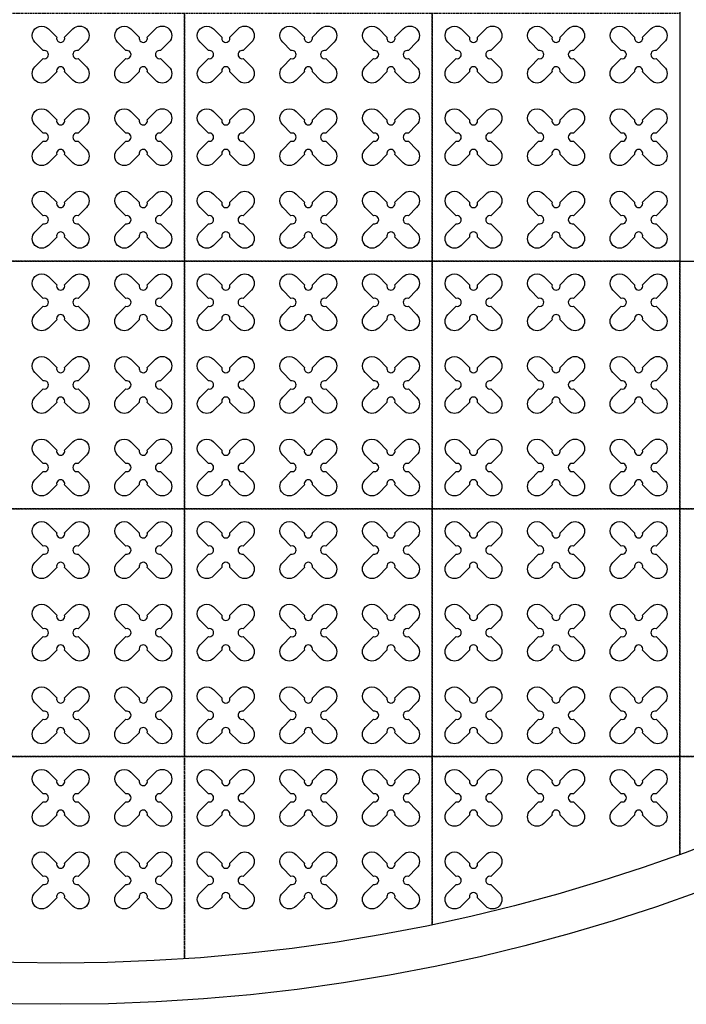
# Model space of a CAD drawing. Units: millimetres. Extents: x -4092 to 428240, y -12777 to 27302.
# Drawn here: x 415418 to 417033, y 4487 to 6871 of the extents above; entities that cross this region are included whole.
import ezdxf

# ---------------------------------------------------------------- set-up
doc = ezdxf.new("R2010")
doc.units = ezdxf.units.MM
doc.header["$MEASUREMENT"] = 0
doc.linetypes.add('HIDDEN', pattern=[0.375, 0.25, -0.125])

msp = doc.modelspace()

# ---------------------------------------------------------------- linework, layer by layer
at = {"ltscale": 0.1}
msp.add_lwpolyline([(413417.465, 6286.81), (414017.465, 6286.81), (414017.465, 8686.81), (417017.465, 8686.81), (417017.465, 6286.81), (417617.465, 6286.81), (417617.465, 11686.81), (417017.465, 11686.81), (417017.465, 9286.81), (414017.465, 9286.81), (414017.465, 11686.81), (413417.465, 11686.81)], close=True, dxfattribs=at)
at = {"color": 253, "linetype": 'HIDDEN', "ltscale": 10}
for points in [[(415817.465, 6286.81), (415217.465, 6286.81), (415217.465, 6886.81), (415817.465, 6886.81)], [(416417.465, 6286.81), (415817.465, 6286.81), (415817.465, 6886.81), (416417.465, 6886.81)], [(417017.465, 6286.81), (416417.465, 6286.81), (416417.465, 6886.81), (417017.465, 6886.81)], [(415817.465, 5686.81), (415217.465, 5686.81), (415217.465, 6286.81), (415817.465, 6286.81)], [(416417.465, 5686.81), (415817.465, 5686.81), (415817.465, 6286.81), (416417.465, 6286.81)], [(417017.465, 5686.81), (416417.465, 5686.81), (416417.465, 6286.81), (417017.465, 6286.81)], [(417617.465, 5686.81), (417017.465, 5686.81), (417017.465, 6286.81), (417617.465, 6286.81)], [(415817.465, 5086.81), (415217.465, 5086.81), (415217.465, 5686.81), (415817.465, 5686.81)], [(416417.465, 5086.81), (415817.465, 5086.81), (415817.465, 5686.81), (416417.465, 5686.81)], [(417017.465, 5086.81), (416417.465, 5086.81), (416417.465, 5686.81), (417017.465, 5686.81)]]:
    msp.add_lwpolyline(points, close=True, dxfattribs=at)
at = {"color": 3}
for points in [[(415527.125, 6828.996), (415547.164, 6849.036, -1), (415579.691, 6816.509), (415559.651, 6796.47, 1.30322537), (415559.651, 6777.151), (415579.691, 6757.112, -1), (415547.164, 6724.585), (415527.125, 6744.624, 1.30322537), (415507.806, 6744.624), (415487.767, 6724.585, -1), (415455.24, 6757.112), (415475.279, 6777.151, 1.30322537), (415475.279, 6796.47), (415455.24, 6816.509, -1), (415487.767, 6849.036), (415507.806, 6828.996, 1.30322537)], [(415727.125, 6828.996), (415747.164, 6849.036, -1), (415779.691, 6816.509), (415759.651, 6796.47, 1.30322537), (415759.651, 6777.151), (415779.691, 6757.112, -1), (415747.164, 6724.585), (415727.125, 6744.624, 1.30322537), (415707.806, 6744.624), (415687.767, 6724.585, -1), (415655.24, 6757.112), (415675.279, 6777.151, 1.30322537), (415675.279, 6796.47), (415655.24, 6816.509, -1), (415687.767, 6849.036), (415707.806, 6828.996, 1.30322537)], [(415927.125, 6828.996), (415947.164, 6849.036, -1), (415979.691, 6816.509), (415959.651, 6796.47, 1.30322537), (415959.651, 6777.151), (415979.691, 6757.112, -1), (415947.164, 6724.585), (415927.125, 6744.624, 1.30322537), (415907.806, 6744.624), (415887.767, 6724.585, -1), (415855.24, 6757.112), (415875.279, 6777.151, 1.30322537), (415875.279, 6796.47), (415855.24, 6816.509, -1), (415887.767, 6849.036), (415907.806, 6828.996, 1.30322537)], [(416127.125, 6828.996), (416147.164, 6849.036, -1), (416179.691, 6816.509), (416159.651, 6796.47, 1.30322537), (416159.651, 6777.151), (416179.691, 6757.112, -1), (416147.164, 6724.585), (416127.125, 6744.624, 1.30322537), (416107.806, 6744.624), (416087.767, 6724.585, -1), (416055.24, 6757.112), (416075.279, 6777.151, 1.30322537), (416075.279, 6796.47), (416055.24, 6816.509, -1), (416087.767, 6849.036), (416107.806, 6828.996, 1.30322537)], [(416327.125, 6828.996), (416347.164, 6849.036, -1), (416379.691, 6816.509), (416359.651, 6796.47, 1.30322537), (416359.651, 6777.151), (416379.691, 6757.112, -1), (416347.164, 6724.585), (416327.125, 6744.624, 1.30322537), (416307.806, 6744.624), (416287.767, 6724.585, -1), (416255.24, 6757.112), (416275.279, 6777.151, 1.30322537), (416275.279, 6796.47), (416255.24, 6816.509, -1), (416287.767, 6849.036), (416307.806, 6828.996, 1.30322537)], [(416527.125, 6828.996), (416547.164, 6849.036, -1), (416579.691, 6816.509), (416559.651, 6796.47, 1.30322537), (416559.651, 6777.151), (416579.691, 6757.112, -1), (416547.164, 6724.585), (416527.125, 6744.624, 1.30322537), (416507.806, 6744.624), (416487.767, 6724.585, -1), (416455.24, 6757.112), (416475.279, 6777.151, 1.30322537), (416475.279, 6796.47), (416455.24, 6816.509, -1), (416487.767, 6849.036), (416507.806, 6828.996, 1.30322537)], [(416727.125, 6828.996), (416747.164, 6849.036, -1), (416779.691, 6816.509), (416759.651, 6796.47, 1.30322537), (416759.651, 6777.151), (416779.691, 6757.112, -1), (416747.164, 6724.585), (416727.125, 6744.624, 1.30322537), (416707.806, 6744.624), (416687.767, 6724.585, -1), (416655.24, 6757.112), (416675.279, 6777.151, 1.30322537), (416675.279, 6796.47), (416655.24, 6816.509, -1), (416687.767, 6849.036), (416707.806, 6828.996, 1.30322537)], [(416927.125, 6828.996), (416947.164, 6849.036, -1), (416979.691, 6816.509), (416959.651, 6796.47, 1.30322537), (416959.651, 6777.151), (416979.691, 6757.112, -1), (416947.164, 6724.585), (416927.125, 6744.624, 1.30322537), (416907.806, 6744.624), (416887.767, 6724.585, -1), (416855.24, 6757.112), (416875.279, 6777.151, 1.30322537), (416875.279, 6796.47), (416855.24, 6816.509, -1), (416887.767, 6849.036), (416907.806, 6828.996, 1.30322537)], [(415527.125, 6628.996), (415547.164, 6649.036, -1), (415579.691, 6616.509), (415559.651, 6596.47, 1.30322537), (415559.651, 6577.151), (415579.691, 6557.112, -1), (415547.164, 6524.585), (415527.125, 6544.624, 1.30322537), (415507.806, 6544.624), (415487.767, 6524.585, -1), (415455.24, 6557.112), (415475.279, 6577.151, 1.30322537), (415475.279, 6596.47), (415455.24, 6616.509, -1), (415487.767, 6649.036), (415507.806, 6628.996, 1.30322537)], [(415727.125, 6628.996), (415747.164, 6649.036, -1), (415779.691, 6616.509), (415759.651, 6596.47, 1.30322537), (415759.651, 6577.151), (415779.691, 6557.112, -1), (415747.164, 6524.585), (415727.125, 6544.624, 1.30322537), (415707.806, 6544.624), (415687.767, 6524.585, -1), (415655.24, 6557.112), (415675.279, 6577.151, 1.30322537), (415675.279, 6596.47), (415655.24, 6616.509, -1), (415687.767, 6649.036), (415707.806, 6628.996, 1.30322537)], [(415927.125, 6628.996), (415947.164, 6649.036, -1), (415979.691, 6616.509), (415959.651, 6596.47, 1.30322537), (415959.651, 6577.151), (415979.691, 6557.112, -1), (415947.164, 6524.585), (415927.125, 6544.624, 1.30322537), (415907.806, 6544.624), (415887.767, 6524.585, -1), (415855.24, 6557.112), (415875.279, 6577.151, 1.30322537), (415875.279, 6596.47), (415855.24, 6616.509, -1), (415887.767, 6649.036), (415907.806, 6628.996, 1.30322537)], [(416127.125, 6628.996), (416147.164, 6649.036, -1), (416179.691, 6616.509), (416159.651, 6596.47, 1.30322537), (416159.651, 6577.151), (416179.691, 6557.112, -1), (416147.164, 6524.585), (416127.125, 6544.624, 1.30322537), (416107.806, 6544.624), (416087.767, 6524.585, -1), (416055.24, 6557.112), (416075.279, 6577.151, 1.30322537), (416075.279, 6596.47), (416055.24, 6616.509, -1), (416087.767, 6649.036), (416107.806, 6628.996, 1.30322537)], [(416327.125, 6628.996), (416347.164, 6649.036, -1), (416379.691, 6616.509), (416359.651, 6596.47, 1.30322537), (416359.651, 6577.151), (416379.691, 6557.112, -1), (416347.164, 6524.585), (416327.125, 6544.624, 1.30322537), (416307.806, 6544.624), (416287.767, 6524.585, -1), (416255.24, 6557.112), (416275.279, 6577.151, 1.30322537), (416275.279, 6596.47), (416255.24, 6616.509, -1), (416287.767, 6649.036), (416307.806, 6628.996, 1.30322537)], [(416527.125, 6628.996), (416547.164, 6649.036, -1), (416579.691, 6616.509), (416559.651, 6596.47, 1.30322537), (416559.651, 6577.151), (416579.691, 6557.112, -1), (416547.164, 6524.585), (416527.125, 6544.624, 1.30322537), (416507.806, 6544.624), (416487.767, 6524.585, -1), (416455.24, 6557.112), (416475.279, 6577.151, 1.30322537), (416475.279, 6596.47), (416455.24, 6616.509, -1), (416487.767, 6649.036), (416507.806, 6628.996, 1.30322537)], [(416727.125, 6628.996), (416747.164, 6649.036, -1), (416779.691, 6616.509), (416759.651, 6596.47, 1.30322537), (416759.651, 6577.151), (416779.691, 6557.112, -1), (416747.164, 6524.585), (416727.125, 6544.624, 1.30322537), (416707.806, 6544.624), (416687.767, 6524.585, -1), (416655.24, 6557.112), (416675.279, 6577.151, 1.30322537), (416675.279, 6596.47), (416655.24, 6616.509, -1), (416687.767, 6649.036), (416707.806, 6628.996, 1.30322537)], [(416927.125, 6628.996), (416947.164, 6649.036, -1), (416979.691, 6616.509), (416959.651, 6596.47, 1.30322537), (416959.651, 6577.151), (416979.691, 6557.112, -1), (416947.164, 6524.585), (416927.125, 6544.624, 1.30322537), (416907.806, 6544.624), (416887.767, 6524.585, -1), (416855.24, 6557.112), (416875.279, 6577.151, 1.30322537), (416875.279, 6596.47), (416855.24, 6616.509, -1), (416887.767, 6649.036), (416907.806, 6628.996, 1.30322537)], [(415527.125, 6428.996), (415547.164, 6449.036, -1), (415579.691, 6416.509), (415559.651, 6396.47, 1.30322537), (415559.651, 6377.151), (415579.691, 6357.112, -1), (415547.164, 6324.585), (415527.125, 6344.624, 1.30322537), (415507.806, 6344.624), (415487.767, 6324.585, -1), (415455.24, 6357.112), (415475.279, 6377.151, 1.30322537), (415475.279, 6396.47), (415455.24, 6416.509, -1), (415487.767, 6449.036), (415507.806, 6428.996, 1.30322537)], [(415727.125, 6428.996), (415747.164, 6449.036, -1), (415779.691, 6416.509), (415759.651, 6396.47, 1.30322537), (415759.651, 6377.151), (415779.691, 6357.112, -1), (415747.164, 6324.585), (415727.125, 6344.624, 1.30322537), (415707.806, 6344.624), (415687.767, 6324.585, -1), (415655.24, 6357.112), (415675.279, 6377.151, 1.30322537), (415675.279, 6396.47), (415655.24, 6416.509, -1), (415687.767, 6449.036), (415707.806, 6428.996, 1.30322537)], [(415927.125, 6428.996), (415947.164, 6449.036, -1), (415979.691, 6416.509), (415959.651, 6396.47, 1.30322537), (415959.651, 6377.151), (415979.691, 6357.112, -1), (415947.164, 6324.585), (415927.125, 6344.624, 1.30322537), (415907.806, 6344.624), (415887.767, 6324.585, -1), (415855.24, 6357.112), (415875.279, 6377.151, 1.30322537), (415875.279, 6396.47), (415855.24, 6416.509, -1), (415887.767, 6449.036), (415907.806, 6428.996, 1.30322537)], [(416127.125, 6428.996), (416147.164, 6449.036, -1), (416179.691, 6416.509), (416159.651, 6396.47, 1.30322537), (416159.651, 6377.151), (416179.691, 6357.112, -1), (416147.164, 6324.585), (416127.125, 6344.624, 1.30322537), (416107.806, 6344.624), (416087.767, 6324.585, -1), (416055.24, 6357.112), (416075.279, 6377.151, 1.30322537), (416075.279, 6396.47), (416055.24, 6416.509, -1), (416087.767, 6449.036), (416107.806, 6428.996, 1.30322537)], [(416327.125, 6428.996), (416347.164, 6449.036, -1), (416379.691, 6416.509), (416359.651, 6396.47, 1.30322537), (416359.651, 6377.151), (416379.691, 6357.112, -1), (416347.164, 6324.585), (416327.125, 6344.624, 1.30322537), (416307.806, 6344.624), (416287.767, 6324.585, -1), (416255.24, 6357.112), (416275.279, 6377.151, 1.30322537), (416275.279, 6396.47), (416255.24, 6416.509, -1), (416287.767, 6449.036), (416307.806, 6428.996, 1.30322537)], [(416527.125, 6428.996), (416547.164, 6449.036, -1), (416579.691, 6416.509), (416559.651, 6396.47, 1.30322537), (416559.651, 6377.151), (416579.691, 6357.112, -1), (416547.164, 6324.585), (416527.125, 6344.624, 1.30322537), (416507.806, 6344.624), (416487.767, 6324.585, -1), (416455.24, 6357.112), (416475.279, 6377.151, 1.30322537), (416475.279, 6396.47), (416455.24, 6416.509, -1), (416487.767, 6449.036), (416507.806, 6428.996, 1.30322537)], [(416727.125, 6428.996), (416747.164, 6449.036, -1), (416779.691, 6416.509), (416759.651, 6396.47, 1.30322537), (416759.651, 6377.151), (416779.691, 6357.112, -1), (416747.164, 6324.585), (416727.125, 6344.624, 1.30322537), (416707.806, 6344.624), (416687.767, 6324.585, -1), (416655.24, 6357.112), (416675.279, 6377.151, 1.30322537), (416675.279, 6396.47), (416655.24, 6416.509, -1), (416687.767, 6449.036), (416707.806, 6428.996, 1.30322537)], [(416927.125, 6428.996), (416947.164, 6449.036, -1), (416979.691, 6416.509), (416959.651, 6396.47, 1.30322537), (416959.651, 6377.151), (416979.691, 6357.112, -1), (416947.164, 6324.585), (416927.125, 6344.624, 1.30322537), (416907.806, 6344.624), (416887.767, 6324.585, -1), (416855.24, 6357.112), (416875.279, 6377.151, 1.30322537), (416875.279, 6396.47), (416855.24, 6416.509, -1), (416887.767, 6449.036), (416907.806, 6428.996, 1.30322537)], [(415527.125, 6228.996), (415547.164, 6249.036, -1), (415579.691, 6216.509), (415559.651, 6196.47, 1.30322537), (415559.651, 6177.151), (415579.691, 6157.112, -1), (415547.164, 6124.585), (415527.125, 6144.624, 1.30322537), (415507.806, 6144.624), (415487.767, 6124.585, -1), (415455.24, 6157.112), (415475.279, 6177.151, 1.30322537), (415475.279, 6196.47), (415455.24, 6216.509, -1), (415487.767, 6249.036), (415507.806, 6228.996, 1.30322537)], [(415727.125, 6228.996), (415747.164, 6249.036, -1), (415779.691, 6216.509), (415759.651, 6196.47, 1.30322537), (415759.651, 6177.151), (415779.691, 6157.112, -1), (415747.164, 6124.585), (415727.125, 6144.624, 1.30322537), (415707.806, 6144.624), (415687.767, 6124.585, -1), (415655.24, 6157.112), (415675.279, 6177.151, 1.30322537), (415675.279, 6196.47), (415655.24, 6216.509, -1), (415687.767, 6249.036), (415707.806, 6228.996, 1.30322537)], [(415927.125, 6228.996), (415947.164, 6249.036, -1), (415979.691, 6216.509), (415959.651, 6196.47, 1.30322537), (415959.651, 6177.151), (415979.691, 6157.112, -1), (415947.164, 6124.585), (415927.125, 6144.624, 1.30322537), (415907.806, 6144.624), (415887.767, 6124.585, -1), (415855.24, 6157.112), (415875.279, 6177.151, 1.30322537), (415875.279, 6196.47), (415855.24, 6216.509, -1), (415887.767, 6249.036), (415907.806, 6228.996, 1.30322537)], [(416127.125, 6228.996), (416147.164, 6249.036, -1), (416179.691, 6216.509), (416159.651, 6196.47, 1.30322537), (416159.651, 6177.151), (416179.691, 6157.112, -1), (416147.164, 6124.585), (416127.125, 6144.624, 1.30322537), (416107.806, 6144.624), (416087.767, 6124.585, -1), (416055.24, 6157.112), (416075.279, 6177.151, 1.30322537), (416075.279, 6196.47), (416055.24, 6216.509, -1), (416087.767, 6249.036), (416107.806, 6228.996, 1.30322537)], [(416327.125, 6228.996), (416347.164, 6249.036, -1), (416379.691, 6216.509), (416359.651, 6196.47, 1.30322537), (416359.651, 6177.151), (416379.691, 6157.112, -1), (416347.164, 6124.585), (416327.125, 6144.624, 1.30322537), (416307.806, 6144.624), (416287.767, 6124.585, -1), (416255.24, 6157.112), (416275.279, 6177.151, 1.30322537), (416275.279, 6196.47), (416255.24, 6216.509, -1), (416287.767, 6249.036), (416307.806, 6228.996, 1.30322537)], [(416527.125, 6228.996), (416547.164, 6249.036, -1), (416579.691, 6216.509), (416559.651, 6196.47, 1.30322537), (416559.651, 6177.151), (416579.691, 6157.112, -1), (416547.164, 6124.585), (416527.125, 6144.624, 1.30322537), (416507.806, 6144.624), (416487.767, 6124.585, -1), (416455.24, 6157.112), (416475.279, 6177.151, 1.30322537), (416475.279, 6196.47), (416455.24, 6216.509, -1), (416487.767, 6249.036), (416507.806, 6228.996, 1.30322537)], [(416727.125, 6228.996), (416747.164, 6249.036, -1), (416779.691, 6216.509), (416759.651, 6196.47, 1.30322537), (416759.651, 6177.151), (416779.691, 6157.112, -1), (416747.164, 6124.585), (416727.125, 6144.624, 1.30322537), (416707.806, 6144.624), (416687.767, 6124.585, -1), (416655.24, 6157.112), (416675.279, 6177.151, 1.30322537), (416675.279, 6196.47), (416655.24, 6216.509, -1), (416687.767, 6249.036), (416707.806, 6228.996, 1.30322537)], [(416927.125, 6228.996), (416947.164, 6249.036, -1), (416979.691, 6216.509), (416959.651, 6196.47, 1.30322537), (416959.651, 6177.151), (416979.691, 6157.112, -1), (416947.164, 6124.585), (416927.125, 6144.624, 1.30322537), (416907.806, 6144.624), (416887.767, 6124.585, -1), (416855.24, 6157.112), (416875.279, 6177.151, 1.30322537), (416875.279, 6196.47), (416855.24, 6216.509, -1), (416887.767, 6249.036), (416907.806, 6228.996, 1.30322537)], [(415527.125, 6028.996), (415547.164, 6049.036, -1), (415579.691, 6016.509), (415559.651, 5996.47, 1.30322537), (415559.651, 5977.151), (415579.691, 5957.112, -1), (415547.164, 5924.585), (415527.125, 5944.624, 1.30322537), (415507.806, 5944.624), (415487.767, 5924.585, -1), (415455.24, 5957.112), (415475.279, 5977.151, 1.30322537), (415475.279, 5996.47), (415455.24, 6016.509, -1), (415487.767, 6049.036), (415507.806, 6028.996, 1.30322537)], [(415727.125, 6028.996), (415747.164, 6049.036, -1), (415779.691, 6016.509), (415759.651, 5996.47, 1.30322537), (415759.651, 5977.151), (415779.691, 5957.112, -1), (415747.164, 5924.585), (415727.125, 5944.624, 1.30322537), (415707.806, 5944.624), (415687.767, 5924.585, -1), (415655.24, 5957.112), (415675.279, 5977.151, 1.30322537), (415675.279, 5996.47), (415655.24, 6016.509, -1), (415687.767, 6049.036), (415707.806, 6028.996, 1.30322537)], [(415927.125, 6028.996), (415947.164, 6049.036, -1), (415979.691, 6016.509), (415959.651, 5996.47, 1.30322537), (415959.651, 5977.151), (415979.691, 5957.112, -1), (415947.164, 5924.585), (415927.125, 5944.624, 1.30322537), (415907.806, 5944.624), (415887.767, 5924.585, -1), (415855.24, 5957.112), (415875.279, 5977.151, 1.30322537), (415875.279, 5996.47), (415855.24, 6016.509, -1), (415887.767, 6049.036), (415907.806, 6028.996, 1.30322537)], [(416127.125, 6028.996), (416147.164, 6049.036, -1), (416179.691, 6016.509), (416159.651, 5996.47, 1.30322537), (416159.651, 5977.151), (416179.691, 5957.112, -1), (416147.164, 5924.585), (416127.125, 5944.624, 1.30322537), (416107.806, 5944.624), (416087.767, 5924.585, -1), (416055.24, 5957.112), (416075.279, 5977.151, 1.30322537), (416075.279, 5996.47), (416055.24, 6016.509, -1), (416087.767, 6049.036), (416107.806, 6028.996, 1.30322537)], [(416327.125, 6028.996), (416347.164, 6049.036, -1), (416379.691, 6016.509), (416359.651, 5996.47, 1.30322537), (416359.651, 5977.151), (416379.691, 5957.112, -1), (416347.164, 5924.585), (416327.125, 5944.624, 1.30322537), (416307.806, 5944.624), (416287.767, 5924.585, -1), (416255.24, 5957.112), (416275.279, 5977.151, 1.30322537), (416275.279, 5996.47), (416255.24, 6016.509, -1), (416287.767, 6049.036), (416307.806, 6028.996, 1.30322537)], [(416527.125, 6028.996), (416547.164, 6049.036, -1), (416579.691, 6016.509), (416559.651, 5996.47, 1.30322537), (416559.651, 5977.151), (416579.691, 5957.112, -1), (416547.164, 5924.585), (416527.125, 5944.624, 1.30322537), (416507.806, 5944.624), (416487.767, 5924.585, -1), (416455.24, 5957.112), (416475.279, 5977.151, 1.30322537), (416475.279, 5996.47), (416455.24, 6016.509, -1), (416487.767, 6049.036), (416507.806, 6028.996, 1.30322537)], [(416727.125, 6028.996), (416747.164, 6049.036, -1), (416779.691, 6016.509), (416759.651, 5996.47, 1.30322537), (416759.651, 5977.151), (416779.691, 5957.112, -1), (416747.164, 5924.585), (416727.125, 5944.624, 1.30322537), (416707.806, 5944.624), (416687.767, 5924.585, -1), (416655.24, 5957.112), (416675.279, 5977.151, 1.30322537), (416675.279, 5996.47), (416655.24, 6016.509, -1), (416687.767, 6049.036), (416707.806, 6028.996, 1.30322537)], [(416927.125, 6028.996), (416947.164, 6049.036, -1), (416979.691, 6016.509), (416959.651, 5996.47, 1.30322537), (416959.651, 5977.151), (416979.691, 5957.112, -1), (416947.164, 5924.585), (416927.125, 5944.624, 1.30322537), (416907.806, 5944.624), (416887.767, 5924.585, -1), (416855.24, 5957.112), (416875.279, 5977.151, 1.30322537), (416875.279, 5996.47), (416855.24, 6016.509, -1), (416887.767, 6049.036), (416907.806, 6028.996, 1.30322537)], [(415527.125, 5828.996), (415547.164, 5849.036, -1), (415579.691, 5816.509), (415559.651, 5796.47, 1.30322537), (415559.651, 5777.151), (415579.691, 5757.112, -1), (415547.164, 5724.585), (415527.125, 5744.624, 1.30322537), (415507.806, 5744.624), (415487.767, 5724.585, -1), (415455.24, 5757.112), (415475.279, 5777.151, 1.30322537), (415475.279, 5796.47), (415455.24, 5816.509, -1), (415487.767, 5849.036), (415507.806, 5828.996, 1.30322537)], [(415727.125, 5828.996), (415747.164, 5849.036, -1), (415779.691, 5816.509), (415759.651, 5796.47, 1.30322537), (415759.651, 5777.151), (415779.691, 5757.112, -1), (415747.164, 5724.585), (415727.125, 5744.624, 1.30322537), (415707.806, 5744.624), (415687.767, 5724.585, -1), (415655.24, 5757.112), (415675.279, 5777.151, 1.30322537), (415675.279, 5796.47), (415655.24, 5816.509, -1), (415687.767, 5849.036), (415707.806, 5828.996, 1.30322537)], [(415927.125, 5828.996), (415947.164, 5849.036, -1), (415979.691, 5816.509), (415959.651, 5796.47, 1.30322537), (415959.651, 5777.151), (415979.691, 5757.112, -1), (415947.164, 5724.585), (415927.125, 5744.624, 1.30322537), (415907.806, 5744.624), (415887.767, 5724.585, -1), (415855.24, 5757.112), (415875.279, 5777.151, 1.30322537), (415875.279, 5796.47), (415855.24, 5816.509, -1), (415887.767, 5849.036), (415907.806, 5828.996, 1.30322537)], [(416127.125, 5828.996), (416147.164, 5849.036, -1), (416179.691, 5816.509), (416159.651, 5796.47, 1.30322537), (416159.651, 5777.151), (416179.691, 5757.112, -1), (416147.164, 5724.585), (416127.125, 5744.624, 1.30322537), (416107.806, 5744.624), (416087.767, 5724.585, -1), (416055.24, 5757.112), (416075.279, 5777.151, 1.30322537), (416075.279, 5796.47), (416055.24, 5816.509, -1), (416087.767, 5849.036), (416107.806, 5828.996, 1.30322537)], [(416327.125, 5828.996), (416347.164, 5849.036, -1), (416379.691, 5816.509), (416359.651, 5796.47, 1.30322537), (416359.651, 5777.151), (416379.691, 5757.112, -1), (416347.164, 5724.585), (416327.125, 5744.624, 1.30322537), (416307.806, 5744.624), (416287.767, 5724.585, -1), (416255.24, 5757.112), (416275.279, 5777.151, 1.30322537), (416275.279, 5796.47), (416255.24, 5816.509, -1), (416287.767, 5849.036), (416307.806, 5828.996, 1.30322537)], [(416527.125, 5828.996), (416547.164, 5849.036, -1), (416579.691, 5816.509), (416559.651, 5796.47, 1.30322537), (416559.651, 5777.151), (416579.691, 5757.112, -1), (416547.164, 5724.585), (416527.125, 5744.624, 1.30322537), (416507.806, 5744.624), (416487.767, 5724.585, -1), (416455.24, 5757.112), (416475.279, 5777.151, 1.30322537), (416475.279, 5796.47), (416455.24, 5816.509, -1), (416487.767, 5849.036), (416507.806, 5828.996, 1.30322537)], [(416727.125, 5828.996), (416747.164, 5849.036, -1), (416779.691, 5816.509), (416759.651, 5796.47, 1.30322537), (416759.651, 5777.151), (416779.691, 5757.112, -1), (416747.164, 5724.585), (416727.125, 5744.624, 1.30322537), (416707.806, 5744.624), (416687.767, 5724.585, -1), (416655.24, 5757.112), (416675.279, 5777.151, 1.30322537), (416675.279, 5796.47), (416655.24, 5816.509, -1), (416687.767, 5849.036), (416707.806, 5828.996, 1.30322537)], [(416927.125, 5828.996), (416947.164, 5849.036, -1), (416979.691, 5816.509), (416959.651, 5796.47, 1.30322537), (416959.651, 5777.151), (416979.691, 5757.112, -1), (416947.164, 5724.585), (416927.125, 5744.624, 1.30322537), (416907.806, 5744.624), (416887.767, 5724.585, -1), (416855.24, 5757.112), (416875.279, 5777.151, 1.30322537), (416875.279, 5796.47), (416855.24, 5816.509, -1), (416887.767, 5849.036), (416907.806, 5828.996, 1.30322537)], [(415527.125, 5628.996), (415547.164, 5649.036, -1), (415579.691, 5616.509), (415559.651, 5596.47, 1.30322537), (415559.651, 5577.151), (415579.691, 5557.112, -1), (415547.164, 5524.585), (415527.125, 5544.624, 1.30322537), (415507.806, 5544.624), (415487.767, 5524.585, -1), (415455.24, 5557.112), (415475.279, 5577.151, 1.30322537), (415475.279, 5596.47), (415455.24, 5616.509, -1), (415487.767, 5649.036), (415507.806, 5628.996, 1.30322537)], [(415727.125, 5628.996), (415747.164, 5649.036, -1), (415779.691, 5616.509), (415759.651, 5596.47, 1.30322537), (415759.651, 5577.151), (415779.691, 5557.112, -1), (415747.164, 5524.585), (415727.125, 5544.624, 1.30322537), (415707.806, 5544.624), (415687.767, 5524.585, -1), (415655.24, 5557.112), (415675.279, 5577.151, 1.30322537), (415675.279, 5596.47), (415655.24, 5616.509, -1), (415687.767, 5649.036), (415707.806, 5628.996, 1.30322537)], [(415927.125, 5628.996), (415947.164, 5649.036, -1), (415979.691, 5616.509), (415959.651, 5596.47, 1.30322537), (415959.651, 5577.151), (415979.691, 5557.112, -1), (415947.164, 5524.585), (415927.125, 5544.624, 1.30322537), (415907.806, 5544.624), (415887.767, 5524.585, -1), (415855.24, 5557.112), (415875.279, 5577.151, 1.30322537), (415875.279, 5596.47), (415855.24, 5616.509, -1), (415887.767, 5649.036), (415907.806, 5628.996, 1.30322537)], [(416127.125, 5628.996), (416147.164, 5649.036, -1), (416179.691, 5616.509), (416159.651, 5596.47, 1.30322537), (416159.651, 5577.151), (416179.691, 5557.112, -1), (416147.164, 5524.585), (416127.125, 5544.624, 1.30322537), (416107.806, 5544.624), (416087.767, 5524.585, -1), (416055.24, 5557.112), (416075.279, 5577.151, 1.30322537), (416075.279, 5596.47), (416055.24, 5616.509, -1), (416087.767, 5649.036), (416107.806, 5628.996, 1.30322537)], [(416327.125, 5628.996), (416347.164, 5649.036, -1), (416379.691, 5616.509), (416359.651, 5596.47, 1.30322537), (416359.651, 5577.151), (416379.691, 5557.112, -1), (416347.164, 5524.585), (416327.125, 5544.624, 1.30322537), (416307.806, 5544.624), (416287.767, 5524.585, -1), (416255.24, 5557.112), (416275.279, 5577.151, 1.30322537), (416275.279, 5596.47), (416255.24, 5616.509, -1), (416287.767, 5649.036), (416307.806, 5628.996, 1.30322537)], [(416527.125, 5628.996), (416547.164, 5649.036, -1), (416579.691, 5616.509), (416559.651, 5596.47, 1.30322537), (416559.651, 5577.151), (416579.691, 5557.112, -1), (416547.164, 5524.585), (416527.125, 5544.624, 1.30322537), (416507.806, 5544.624), (416487.767, 5524.585, -1), (416455.24, 5557.112), (416475.279, 5577.151, 1.30322537), (416475.279, 5596.47), (416455.24, 5616.509, -1), (416487.767, 5649.036), (416507.806, 5628.996, 1.30322537)], [(416727.125, 5628.996), (416747.164, 5649.036, -1), (416779.691, 5616.509), (416759.651, 5596.47, 1.30322537), (416759.651, 5577.151), (416779.691, 5557.112, -1), (416747.164, 5524.585), (416727.125, 5544.624, 1.30322537), (416707.806, 5544.624), (416687.767, 5524.585, -1), (416655.24, 5557.112), (416675.279, 5577.151, 1.30322537), (416675.279, 5596.47), (416655.24, 5616.509, -1), (416687.767, 5649.036), (416707.806, 5628.996, 1.30322537)], [(416927.125, 5628.996), (416947.164, 5649.036, -1), (416979.691, 5616.509), (416959.651, 5596.47, 1.30322537), (416959.651, 5577.151), (416979.691, 5557.112, -1), (416947.164, 5524.585), (416927.125, 5544.624, 1.30322537), (416907.806, 5544.624), (416887.767, 5524.585, -1), (416855.24, 5557.112), (416875.279, 5577.151, 1.30322537), (416875.279, 5596.47), (416855.24, 5616.509, -1), (416887.767, 5649.036), (416907.806, 5628.996, 1.30322537)], [(415527.125, 5428.996), (415547.164, 5449.036, -1), (415579.691, 5416.509), (415559.651, 5396.47, 1.30322537), (415559.651, 5377.151), (415579.691, 5357.112, -1), (415547.164, 5324.585), (415527.125, 5344.624, 1.30322537), (415507.806, 5344.624), (415487.767, 5324.585, -1), (415455.24, 5357.112), (415475.279, 5377.151, 1.30322537), (415475.279, 5396.47), (415455.24, 5416.509, -1), (415487.767, 5449.036), (415507.806, 5428.996, 1.30322537)], [(415727.125, 5428.996), (415747.164, 5449.036, -1), (415779.691, 5416.509), (415759.651, 5396.47, 1.30322537), (415759.651, 5377.151), (415779.691, 5357.112, -1), (415747.164, 5324.585), (415727.125, 5344.624, 1.30322537), (415707.806, 5344.624), (415687.767, 5324.585, -1), (415655.24, 5357.112), (415675.279, 5377.151, 1.30322537), (415675.279, 5396.47), (415655.24, 5416.509, -1), (415687.767, 5449.036), (415707.806, 5428.996, 1.30322537)], [(415927.125, 5428.996), (415947.164, 5449.036, -1), (415979.691, 5416.509), (415959.651, 5396.47, 1.30322537), (415959.651, 5377.151), (415979.691, 5357.112, -1), (415947.164, 5324.585), (415927.125, 5344.624, 1.30322537), (415907.806, 5344.624), (415887.767, 5324.585, -1), (415855.24, 5357.112), (415875.279, 5377.151, 1.30322537), (415875.279, 5396.47), (415855.24, 5416.509, -1), (415887.767, 5449.036), (415907.806, 5428.996, 1.30322537)], [(416127.125, 5428.996), (416147.164, 5449.036, -1), (416179.691, 5416.509), (416159.651, 5396.47, 1.30322537), (416159.651, 5377.151), (416179.691, 5357.112, -1), (416147.164, 5324.585), (416127.125, 5344.624, 1.30322537), (416107.806, 5344.624), (416087.767, 5324.585, -1), (416055.24, 5357.112), (416075.279, 5377.151, 1.30322537), (416075.279, 5396.47), (416055.24, 5416.509, -1), (416087.767, 5449.036), (416107.806, 5428.996, 1.30322537)], [(416327.125, 5428.996), (416347.164, 5449.036, -1), (416379.691, 5416.509), (416359.651, 5396.47, 1.30322537), (416359.651, 5377.151), (416379.691, 5357.112, -1), (416347.164, 5324.585), (416327.125, 5344.624, 1.30322537), (416307.806, 5344.624), (416287.767, 5324.585, -1), (416255.24, 5357.112), (416275.279, 5377.151, 1.30322537), (416275.279, 5396.47), (416255.24, 5416.509, -1), (416287.767, 5449.036), (416307.806, 5428.996, 1.30322537)], [(416527.125, 5428.996), (416547.164, 5449.036, -1), (416579.691, 5416.509), (416559.651, 5396.47, 1.30322537), (416559.651, 5377.151), (416579.691, 5357.112, -1), (416547.164, 5324.585), (416527.125, 5344.624, 1.30322537), (416507.806, 5344.624), (416487.767, 5324.585, -1), (416455.24, 5357.112), (416475.279, 5377.151, 1.30322537), (416475.279, 5396.47), (416455.24, 5416.509, -1), (416487.767, 5449.036), (416507.806, 5428.996, 1.30322537)], [(416727.125, 5428.996), (416747.164, 5449.036, -1), (416779.691, 5416.509), (416759.651, 5396.47, 1.30322537), (416759.651, 5377.151), (416779.691, 5357.112, -1), (416747.164, 5324.585), (416727.125, 5344.624, 1.30322537), (416707.806, 5344.624), (416687.767, 5324.585, -1), (416655.24, 5357.112), (416675.279, 5377.151, 1.30322537), (416675.279, 5396.47), (416655.24, 5416.509, -1), (416687.767, 5449.036), (416707.806, 5428.996, 1.30322537)], [(416927.125, 5428.996), (416947.164, 5449.036, -1), (416979.691, 5416.509), (416959.651, 5396.47, 1.30322537), (416959.651, 5377.151), (416979.691, 5357.112, -1), (416947.164, 5324.585), (416927.125, 5344.624, 1.30322537), (416907.806, 5344.624), (416887.767, 5324.585, -1), (416855.24, 5357.112), (416875.279, 5377.151, 1.30322537), (416875.279, 5396.47), (416855.24, 5416.509, -1), (416887.767, 5449.036), (416907.806, 5428.996, 1.30322537)], [(415527.125, 5228.996), (415547.164, 5249.036, -1), (415579.691, 5216.509), (415559.651, 5196.47, 1.30322537), (415559.651, 5177.151), (415579.691, 5157.112, -1), (415547.164, 5124.585), (415527.125, 5144.624, 1.30322537), (415507.806, 5144.624), (415487.767, 5124.585, -1), (415455.24, 5157.112), (415475.279, 5177.151, 1.30322537), (415475.279, 5196.47), (415455.24, 5216.509, -1), (415487.767, 5249.036), (415507.806, 5228.996, 1.30322537)], [(415727.125, 5228.996), (415747.164, 5249.036, -1), (415779.691, 5216.509), (415759.651, 5196.47, 1.30322537), (415759.651, 5177.151), (415779.691, 5157.112, -1), (415747.164, 5124.585), (415727.125, 5144.624, 1.30322537), (415707.806, 5144.624), (415687.767, 5124.585, -1), (415655.24, 5157.112), (415675.279, 5177.151, 1.30322537), (415675.279, 5196.47), (415655.24, 5216.509, -1), (415687.767, 5249.036), (415707.806, 5228.996, 1.30322537)], [(415927.125, 5228.996), (415947.164, 5249.036, -1), (415979.691, 5216.509), (415959.651, 5196.47, 1.30322537), (415959.651, 5177.151), (415979.691, 5157.112, -1), (415947.164, 5124.585), (415927.125, 5144.624, 1.30322537), (415907.806, 5144.624), (415887.767, 5124.585, -1), (415855.24, 5157.112), (415875.279, 5177.151, 1.30322537), (415875.279, 5196.47), (415855.24, 5216.509, -1), (415887.767, 5249.036), (415907.806, 5228.996, 1.30322537)], [(416127.125, 5228.996), (416147.164, 5249.036, -1), (416179.691, 5216.509), (416159.651, 5196.47, 1.30322537), (416159.651, 5177.151), (416179.691, 5157.112, -1), (416147.164, 5124.585), (416127.125, 5144.624, 1.30322537), (416107.806, 5144.624), (416087.767, 5124.585, -1), (416055.24, 5157.112), (416075.279, 5177.151, 1.30322537), (416075.279, 5196.47), (416055.24, 5216.509, -1), (416087.767, 5249.036), (416107.806, 5228.996, 1.30322537)], [(416327.125, 5228.996), (416347.164, 5249.036, -1), (416379.691, 5216.509), (416359.651, 5196.47, 1.30322537), (416359.651, 5177.151), (416379.691, 5157.112, -1), (416347.164, 5124.585), (416327.125, 5144.624, 1.30322537), (416307.806, 5144.624), (416287.767, 5124.585, -1), (416255.24, 5157.112), (416275.279, 5177.151, 1.30322537), (416275.279, 5196.47), (416255.24, 5216.509, -1), (416287.767, 5249.036), (416307.806, 5228.996, 1.30322537)], [(416527.125, 5228.996), (416547.164, 5249.036, -1), (416579.691, 5216.509), (416559.651, 5196.47, 1.30322537), (416559.651, 5177.151), (416579.691, 5157.112, -1), (416547.164, 5124.585), (416527.125, 5144.624, 1.30322537), (416507.806, 5144.624), (416487.767, 5124.585, -1), (416455.24, 5157.112), (416475.279, 5177.151, 1.30322537), (416475.279, 5196.47), (416455.24, 5216.509, -1), (416487.767, 5249.036), (416507.806, 5228.996, 1.30322537)], [(416727.125, 5228.996), (416747.164, 5249.036, -1), (416779.691, 5216.509), (416759.651, 5196.47, 1.30322537), (416759.651, 5177.151), (416779.691, 5157.112, -1), (416747.164, 5124.585), (416727.125, 5144.624, 1.30322537), (416707.806, 5144.624), (416687.767, 5124.585, -1), (416655.24, 5157.112), (416675.279, 5177.151, 1.30322537), (416675.279, 5196.47), (416655.24, 5216.509, -1), (416687.767, 5249.036), (416707.806, 5228.996, 1.30322537)], [(416927.125, 5228.996), (416947.164, 5249.036, -1), (416979.691, 5216.509), (416959.651, 5196.47, 1.30322537), (416959.651, 5177.151), (416979.691, 5157.112, -1), (416947.164, 5124.585), (416927.125, 5144.624, 1.30322537), (416907.806, 5144.624), (416887.767, 5124.585, -1), (416855.24, 5157.112), (416875.279, 5177.151, 1.30322537), (416875.279, 5196.47), (416855.24, 5216.509, -1), (416887.767, 5249.036), (416907.806, 5228.996, 1.30322537)], [(415527.125, 5028.996), (415547.164, 5049.036, -1), (415579.691, 5016.509), (415559.651, 4996.47, 1.30322537), (415559.651, 4977.151), (415579.691, 4957.112, -1), (415547.164, 4924.585), (415527.125, 4944.624, 1.30322537), (415507.806, 4944.624), (415487.767, 4924.585, -1), (415455.24, 4957.112), (415475.279, 4977.151, 1.30322537), (415475.279, 4996.47), (415455.24, 5016.509, -1), (415487.767, 5049.036), (415507.806, 5028.996, 1.30322537)], [(415727.125, 5028.996), (415747.164, 5049.036, -1), (415779.691, 5016.509), (415759.651, 4996.47, 1.30322537), (415759.651, 4977.151), (415779.691, 4957.112, -1), (415747.164, 4924.585), (415727.125, 4944.624, 1.30322537), (415707.806, 4944.624), (415687.767, 4924.585, -1), (415655.24, 4957.112), (415675.279, 4977.151, 1.30322537), (415675.279, 4996.47), (415655.24, 5016.509, -1), (415687.767, 5049.036), (415707.806, 5028.996, 1.30322537)], [(415927.125, 5028.996), (415947.164, 5049.036, -1), (415979.691, 5016.509), (415959.651, 4996.47, 1.30322537), (415959.651, 4977.151), (415979.691, 4957.112, -1), (415947.164, 4924.585), (415927.125, 4944.624, 1.30322537), (415907.806, 4944.624), (415887.767, 4924.585, -1), (415855.24, 4957.112), (415875.279, 4977.151, 1.30322537), (415875.279, 4996.47), (415855.24, 5016.509, -1), (415887.767, 5049.036), (415907.806, 5028.996, 1.30322537)], [(416127.125, 5028.996), (416147.164, 5049.036, -1), (416179.691, 5016.509), (416159.651, 4996.47, 1.30322537), (416159.651, 4977.151), (416179.691, 4957.112, -1), (416147.164, 4924.585), (416127.125, 4944.624, 1.30322537), (416107.806, 4944.624), (416087.767, 4924.585, -1), (416055.24, 4957.112), (416075.279, 4977.151, 1.30322537), (416075.279, 4996.47), (416055.24, 5016.509, -1), (416087.767, 5049.036), (416107.806, 5028.996, 1.30322537)], [(416327.125, 5028.996), (416347.164, 5049.036, -1), (416379.691, 5016.509), (416359.651, 4996.47, 1.30322537), (416359.651, 4977.151), (416379.691, 4957.112, -1), (416347.164, 4924.585), (416327.125, 4944.624, 1.30322537), (416307.806, 4944.624), (416287.767, 4924.585, -1), (416255.24, 4957.112), (416275.279, 4977.151, 1.30322537), (416275.279, 4996.47), (416255.24, 5016.509, -1), (416287.767, 5049.036), (416307.806, 5028.996, 1.30322537)], [(416527.125, 5028.996), (416547.164, 5049.036, -1), (416579.691, 5016.509), (416559.651, 4996.47, 1.30322537), (416559.651, 4977.151), (416579.691, 4957.112, -1), (416547.164, 4924.585), (416527.125, 4944.624, 1.30322537), (416507.806, 4944.624), (416487.767, 4924.585, -1), (416455.24, 4957.112), (416475.279, 4977.151, 1.30322537), (416475.279, 4996.47), (416455.24, 5016.509, -1), (416487.767, 5049.036), (416507.806, 5028.996, 1.30322537)], [(416727.125, 5028.996), (416747.164, 5049.036, -1), (416779.691, 5016.509), (416759.651, 4996.47, 1.30322537), (416759.651, 4977.151), (416779.691, 4957.112, -1), (416747.164, 4924.585), (416727.125, 4944.624, 1.30322537), (416707.806, 4944.624), (416687.767, 4924.585, -1), (416655.24, 4957.112), (416675.279, 4977.151, 1.30322537), (416675.279, 4996.47), (416655.24, 5016.509, -1), (416687.767, 5049.036), (416707.806, 5028.996, 1.30322537)], [(416927.125, 5028.996), (416947.164, 5049.036, -1), (416979.691, 5016.509), (416959.651, 4996.47, 1.30322537), (416959.651, 4977.151), (416979.691, 4957.112, -1), (416947.164, 4924.585), (416927.125, 4944.624, 1.30322537), (416907.806, 4944.624), (416887.767, 4924.585, -1), (416855.24, 4957.112), (416875.279, 4977.151, 1.30322537), (416875.279, 4996.47), (416855.24, 5016.509, -1), (416887.767, 5049.036), (416907.806, 5028.996, 1.30322537)], [(415527.125, 4828.996), (415547.164, 4849.036, -1), (415579.691, 4816.509), (415559.651, 4796.47, 1.30322537), (415559.651, 4777.151), (415579.691, 4757.112, -1), (415547.164, 4724.585), (415527.125, 4744.624, 1.30322537), (415507.806, 4744.624), (415487.767, 4724.585, -1), (415455.24, 4757.112), (415475.279, 4777.151, 1.30322537), (415475.279, 4796.47), (415455.24, 4816.509, -1), (415487.767, 4849.036), (415507.806, 4828.996, 1.30322537)], [(415727.125, 4828.996), (415747.164, 4849.036, -1), (415779.691, 4816.509), (415759.651, 4796.47, 1.30322537), (415759.651, 4777.151), (415779.691, 4757.112, -1), (415747.164, 4724.585), (415727.125, 4744.624, 1.30322537), (415707.806, 4744.624), (415687.767, 4724.585, -1), (415655.24, 4757.112), (415675.279, 4777.151, 1.30322537), (415675.279, 4796.47), (415655.24, 4816.509, -1), (415687.767, 4849.036), (415707.806, 4828.996, 1.30322537)], [(415927.125, 4828.996), (415947.164, 4849.036, -1), (415979.691, 4816.509), (415959.651, 4796.47, 1.30322537), (415959.651, 4777.151), (415979.691, 4757.112, -1), (415947.164, 4724.585), (415927.125, 4744.624, 1.30322537), (415907.806, 4744.624), (415887.767, 4724.585, -1), (415855.24, 4757.112), (415875.279, 4777.151, 1.30322537), (415875.279, 4796.47), (415855.24, 4816.509, -1), (415887.767, 4849.036), (415907.806, 4828.996, 1.30322537)], [(416127.125, 4828.996), (416147.164, 4849.036, -1), (416179.691, 4816.509), (416159.651, 4796.47, 1.30322537), (416159.651, 4777.151), (416179.691, 4757.112, -1), (416147.164, 4724.585), (416127.125, 4744.624, 1.30322537), (416107.806, 4744.624), (416087.767, 4724.585, -1), (416055.24, 4757.112), (416075.279, 4777.151, 1.30322537), (416075.279, 4796.47), (416055.24, 4816.509, -1), (416087.767, 4849.036), (416107.806, 4828.996, 1.30322537)], [(416327.125, 4828.996), (416347.164, 4849.036, -1), (416379.691, 4816.509), (416359.651, 4796.47, 1.30322537), (416359.651, 4777.151), (416379.691, 4757.112, -1), (416347.164, 4724.585), (416327.125, 4744.624, 1.30322537), (416307.806, 4744.624), (416287.767, 4724.585, -1), (416255.24, 4757.112), (416275.279, 4777.151, 1.30322537), (416275.279, 4796.47), (416255.24, 4816.509, -1), (416287.767, 4849.036), (416307.806, 4828.996, 1.30322537)], [(416527.125, 4828.996), (416547.164, 4849.036, -1), (416579.691, 4816.509), (416559.651, 4796.47, 1.30322537), (416559.651, 4777.151), (416579.691, 4757.112, -1), (416547.164, 4724.585), (416527.125, 4744.624, 1.30322537), (416507.806, 4744.624), (416487.767, 4724.585, -1), (416455.24, 4757.112), (416475.279, 4777.151, 1.30322537), (416475.279, 4796.47), (416455.24, 4816.509, -1), (416487.767, 4849.036), (416507.806, 4828.996, 1.30322537)]]:
    msp.add_lwpolyline(points, format="xyb", close=True, dxfattribs=at)
at = {"color": 253, "linetype": 'HIDDEN', "ltscale": 10}
for points in [[(417554.62, 5086.81), (417017.465, 5086.81), (417017.465, 5686.81), (417617.465, 5686.81), (417617.465, 5120.287)], [(415217.465, 4597.05), (415217.465, 5086.81), (415817.465, 5086.81), (415817.465, 4597.05)], [(415817.465, 4597.05), (415817.465, 5086.81), (416417.465, 5086.81), (416417.465, 4679.839)], [(416417.465, 4679.839), (416417.465, 5086.81), (417017.465, 5086.81), (417017.465, 4850.387)], [(417017.465, 4850.387), (417017.465, 5086.81), (417554.62, 5086.81)]]:
    msp.add_lwpolyline(points, dxfattribs=at)
at = {"ltscale": 0.1}
msp.add_circle((415517.465, 8986.81), 4500, dxfattribs=at)
at = {"color": 253, "ltscale": 0.1}
msp.add_circle((415517.465, 8986.81), 4400, dxfattribs=at)

doc.saveas('drawing.dxf')
